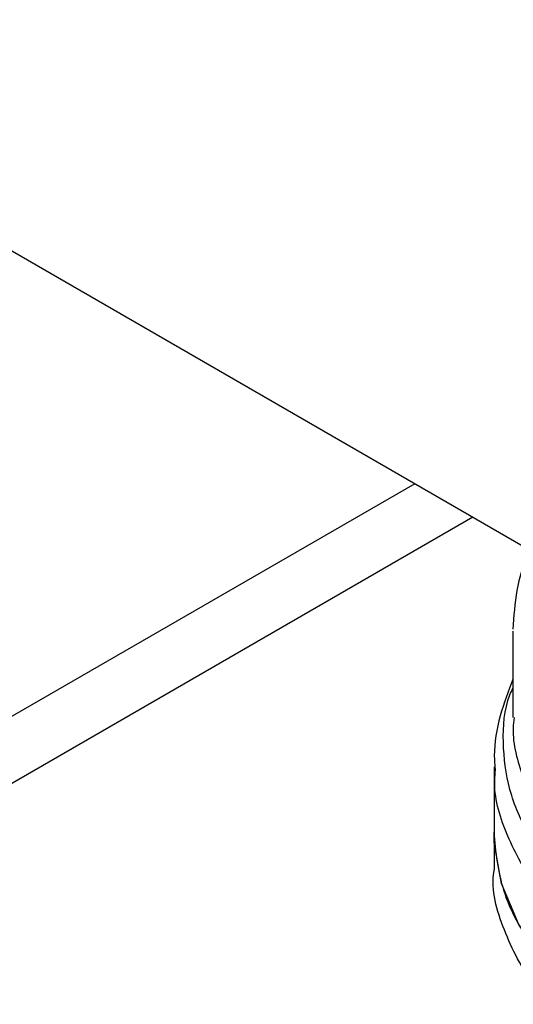
# Model space of a CAD drawing. Extents: x 0.4 to 10.6, y 0.4 to 8.1.
# Drawn here: x 4 to 4.1, y 5.2 to 5.3 of the extents above; entities that cross this region are included whole.
import ezdxf

# ---------------------------------------------------------------- set-up
doc = ezdxf.new("R2010")
doc.units = 0
doc.linetypes.add('SLD-SOLID', pattern=[0])
doc.layers.get('0').update_dxf_attribs({"linetype": 'CONTINUOUS'})

msp = doc.modelspace()

# ---------------------------------------------------------------- linework, layer by layer
at = {"color": 7, "linetype": 'SLD-SOLID'}
for p, q in [((3.987106, 5.290908), (4.05501, 5.251708)), ((3.959003, 5.205989), (4.046604, 5.256561)), ((3.956838, 5.199837), (4.050851, 5.254109)), ((4.053775, 5.245736), (4.053775, 5.239399)), ((4.052397, 5.235767), (4.052397, 5.230989)), ((4.052397, 5.230991), (4.052397, 5.228208))]:
    msp.add_line(p, q, dxfattribs=at)
at = {"color": 7, "linetype": 'SLD-SOLID', "flags": 128}
msp.add_lwpolyline([(4.118262, 5.215239), (4.114293, 5.213241), (4.109889, 5.211574), (4.105134, 5.210268), (4.100114, 5.209349), (4.094925, 5.208832), (4.089662, 5.208728), (4.084424, 5.209039), (4.079308, 5.209759), (4.074409, 5.210874), (4.069819, 5.212364), (4.065623, 5.214201), (4.061899, 5.216351), (4.058717, 5.218773), (4.056136, 5.221423), (4.054205, 5.224251), (4.052958, 5.227204), (4.052419, 5.230228), (4.052397, 5.230989)], dxfattribs=at)
at = {"color": 7, "linetype": 'SLD-SOLID'}
for points, knots in [([(4.055743, 5.253181), (4.055444, 5.252619), (4.054683, 5.251188), (4.053968, 5.248723), (4.053844, 5.246821), (4.053782, 5.245869)], [0, 0, 0, 0, 0.244171, 0.621938, 1, 1, 1, 1]), ([(4.053775, 5.242209), (4.05344, 5.241315), (4.052754, 5.239485), (4.052355, 5.237249), (4.052441, 5.235952), (4.052462, 5.235638)], [0, 0, 0, 0, 0.419247, 0.859169, 1, 1, 1, 1]), ([(4.062108, 5.213581), (4.061012, 5.214299), (4.058248, 5.216111), (4.05514, 5.219594), (4.05302, 5.223767), (4.052158, 5.226718), (4.052404, 5.228187), (4.052408, 5.22821)], [0, 0, 0, 0, 0.179034, 0.451275, 0.723517, 0.995759, 1, 1, 1, 1])]:
    msp.add_open_spline(points, degree=3, knots=knots, dxfattribs=at)
at = {"color": 8, "linetype": 'SLD-SOLID'}
for points, knots in [([(4.109324, 5.21844), (4.107514, 5.217924), (4.103893, 5.21689), (4.098008, 5.215998), (4.091978, 5.215619), (4.085913, 5.215809), (4.07998, 5.216551), (4.074326, 5.217828), (4.069096, 5.219609), (4.064423, 5.221847), (4.060427, 5.224485), (4.057206, 5.227457), (4.054852, 5.230686), (4.053393, 5.234093), (4.052981, 5.237578), (4.053136, 5.240098), (4.053704, 5.241388), (4.053775, 5.24155)], [0, 0, 0, 0, 0.070704, 0.141409, 0.212113, 0.282817, 0.353522, 0.424226, 0.49493, 0.565635, 0.636339, 0.707043, 0.777748, 0.848452, 0.919156, 0.989861, 1, 1, 1, 1]), ([(4.053866, 5.239396), (4.053838, 5.239133), (4.05368, 5.237656), (4.054448, 5.234967), (4.056202, 5.231459), (4.059048, 5.228179), (4.062789, 5.225223), (4.06735, 5.222675), (4.072589, 5.220609), (4.078359, 5.219084), (4.084491, 5.218145), (4.090814, 5.217816), (4.097131, 5.218118), (4.103308, 5.218995), (4.107096, 5.220069), (4.10899, 5.220605)], [0, 0, 0, 0, 0.017731, 0.099586, 0.181442, 0.263298, 0.345154, 0.42701, 0.508865, 0.590721, 0.672577, 0.754433, 0.836288, 0.918144, 1, 1, 1, 1]), ([(4.116759, 5.219289), (4.115545, 5.218665), (4.112629, 5.217163), (4.107164, 5.215434), (4.100721, 5.214089), (4.093943, 5.213441), (4.087081, 5.213488), (4.080339, 5.214234), (4.07393, 5.215654), (4.068056, 5.217704), (4.062899, 5.22032), (4.058627, 5.223419), (4.055344, 5.226906), (4.053271, 5.230669), (4.052331, 5.233638), (4.052484, 5.235305), (4.052516, 5.235658)], [0, 0, 0, 0, 0.054927, 0.131958, 0.20899, 0.286022, 0.363053, 0.440085, 0.517116, 0.594148, 0.671179, 0.748211, 0.825243, 0.902274, 0.979306, 1, 1, 1, 1])]:
    msp.add_open_spline(points, degree=3, knots=knots, dxfattribs=at)
at = {"color": 7, "linetype": 'SLD-SOLID'}
msp.add_open_spline([(4.118262, 5.215239), (4.116374, 5.214267), (4.1126, 5.212323), (4.105827, 5.210285), (4.098558, 5.209001), (4.090979, 5.208572), (4.083404, 5.209002), (4.076119, 5.210278), (4.069406, 5.21235), (4.063523, 5.215138), (4.058688, 5.218535), (4.055122, 5.22241), (4.052828, 5.226615), (4.05254, 5.229531), (4.052397, 5.230989)], degree=3, dxfattribs=at)

doc.saveas('drawing.dxf')
